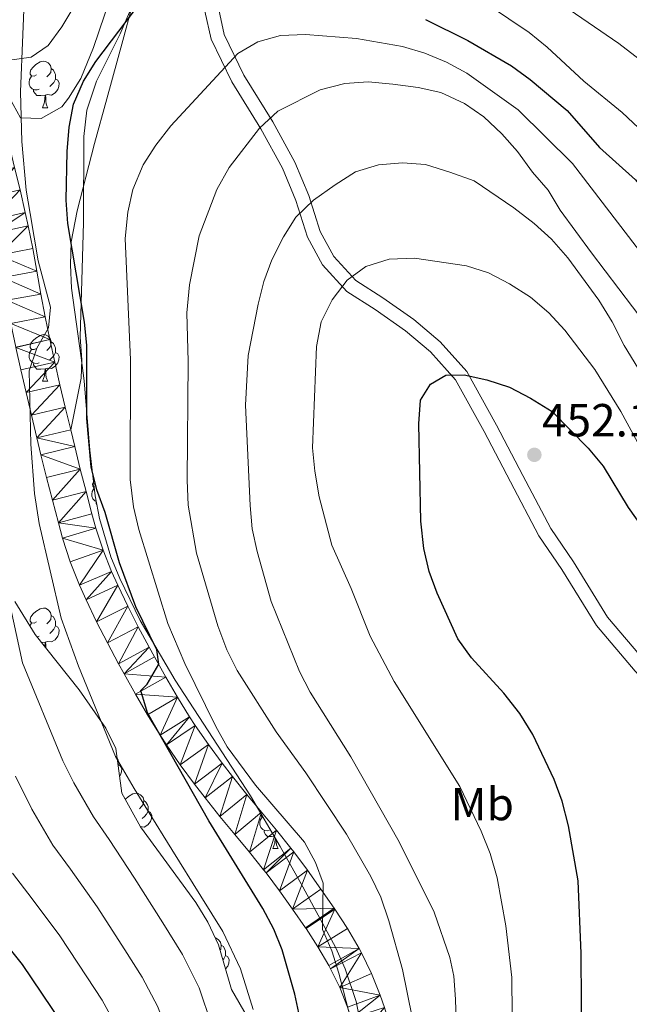
# Model space of a CAD drawing. Extents: x 619241 to 623748, y 789443 to 792493.
# Drawn here: x 623157 to 623288, y 790237 to 790450 of the extents above; entities that cross this region are included whole.
import ezdxf
from ezdxf.enums import TextEntityAlignment as Align

# ---------------------------------------------------------------- set-up
doc = ezdxf.new("R2010")
doc.units = 0
doc.header["$MEASUREMENT"] = 0
doc.linetypes.add('DGN Style 3', pattern=[55.032376, 39.30884, -15.723536])
for name, color, linetype in [('Nivel 21', 7, 'Continuous'), ('Nivel 35', 7, 'Continuous'), ('Nivel 36', 7, 'Continuous'), ('Nivel 37', 7, 'Continuous'), ('Nivel 4', 7, 'Continuous'), ('Nivel 41', 7, 'Continuous'), ('Nivel 5', 7, 'Continuous'), ('Nivel 54', 7, 'Continuous'), ('Nivel 61', 7, 'Continuous'), ('Nivel 63', 7, 'Continuous'), ('Nivel 7', 7, 'Continuous')]:
    doc.layers.add(name, color=color, linetype=linetype)
doc.styles.add('Style-arial', font='arial.shx', dxfattribs={"bigfont": 'arialbig.shx'})
doc.styles.add('Style-arialn', font='arialn.shx', dxfattribs={"bigfont": 'arialnbig.shx'})
doc.linetypes.add('5zonar', pattern='A,-5,[1,dgnlstyle.shx,S=0.08,R=0,X=0,Y=0],-5', length=10)

# ---------------------------------------------------------------- blocks, each defined once
blk = doc.blocks.new('5PATER_2')
at = {"layer": 'Nivel 7', "linetype": 'Continuous', "lineweight": 0}
h = blk.add_hatch(color=19, dxfattribs=at)
edge = h.paths.add_edge_path()
edge.add_arc((0, 0), 1.56, 315, 675)

msp = doc.modelspace()

# ---------------------------------------------------------------- linework, layer by layer
at = {"layer": 'Nivel 21', "color": 19, "linetype": 'DGN Style 3', "lineweight": 0}
for points in [[(623189.53, 790490.586, 419.999), (623186.634, 790477.619, 422.649), (623185.791, 790472.744, 423.354), (623183.847, 790460.358, 423.852), (623182.331, 790455.648, 424.295), (623178.362, 790446.457, 425.148), (623173.283, 790436.253, 425.397), (623171.199, 790430, 425.399), (623170.523, 790424.296, 425.399), (623170.454, 790405.761, 425.571), (623170.17, 790395.774, 425.277), (623169.736, 790381.031, 423.852), (623170.087, 790376.104, 422.857), (623169.96, 790372.172, 422.133), (623167.695, 790361.044, 420.93)], [(623291.196, 790307.153, 454.379), (623289.501, 790308.941, 454.284), (623281.16, 790318.822, 453.639), (623273.725, 790330.905, 453.295), (623268.743, 790338.171, 452.909), (623262.652, 790349.786, 452.221), (623256.97, 790360.629, 450.846), (623250.757, 790371.824, 450.245), (623245.367, 790377.841, 449.3), (623239.965, 790382.402, 447.667), (623233.396, 790386.992, 446.55), (623227.318, 790390.882, 444.66), (623222.022, 790396.623, 442.769), (623218.801, 790402.593, 441.223), (623216.258, 790410.51, 438.645), (623213.383, 790417.441, 435.895), (623208.753, 790425.982, 433.489), (623202.463, 790436.081, 429.966), (623197.999, 790445.313, 427.818), (623196.664, 790451.37, 426.271), (623196.639, 790462.634, 425.412), (623195.72, 790472.233, 423.006), (623193.378, 790481.908, 421.631), (623189.53, 790490.586, 419.999)]]:
    msp.add_polyline3d(points, dxfattribs=at)
at = {"layer": 'Nivel 21', "color": 19, "linetype": 'Continuous', "lineweight": 0}
msp.add_polyline3d([(623291.738, 790310.942, 454.284), (623283.597, 790320.585, 453.639), (623276.242, 790332.54, 453.295), (623271.318, 790339.722, 452.909), (623265.309, 790351.179, 452.221), (623259.611, 790362.054, 450.846), (623253.216, 790373.575, 450.245), (623247.462, 790379.998, 449.3), (623241.796, 790384.783, 447.667), (623235.065, 790389.485, 446.55), (623229.261, 790393.201, 444.66), (623224.483, 790398.38, 442.769), (623221.572, 790403.774, 441.223), (623219.077, 790411.545, 438.645), (623216.094, 790418.734, 435.895), (623211.348, 790427.491, 433.489), (623205.094, 790437.532, 429.966), (623200.852, 790446.302, 427.818), (623199.663, 790451.699, 426.271)], dxfattribs=at)
at = {"layer": 'Nivel 21', "color": 19, "linetype": 'Continuous', "lineweight": 13}
for points in [[(623190.736, 790303.36, 425.271), (623188.237, 790307.67, 424.855), (623185.795, 790312.024, 424.474), (623184.639, 790314.116, 424.324), (623182.281, 790318.514, 424.091), (623180.01, 790322.958, 423.887), (623177.84, 790327.466, 423.614), (623176.512, 790330.427, 423.386), (623174.673, 790335.064, 423.021), (623173.144, 790339.811, 422.669), (623172.287, 790342.905, 422.455), (623171, 790347.726, 422.128), (623169.764, 790352.558, 421.802), (623168.574, 790357.402, 421.466), (623167.695, 790361.044, 421.203), (623166.533, 790365.894, 420.841), (623165.386, 790370.747, 420.474), (623164.265, 790375.605, 420.107), (623163.177, 790380.473, 419.748), (623163.167, 790380.514, 419.744), (623162.172, 790385.401, 419.398), (623161.275, 790390.308, 419.062), (623160.41, 790395.222, 418.737), (623159.513, 790400.132, 418.422), (623158.517, 790405.024, 418.115), (623157.876, 790407.911, 417.95), (623156.758, 790412.779, 417.722), (623155.594, 790417.637, 417.526)], [(623227.445, 790236.464, 431.153), (623225.783, 790240.663, 430.831), (623223.806, 790244.712, 430.403), (623223.416, 790245.421, 430.289), (623221.051, 790249.462, 429.593), (623218.495, 790253.389, 429.028), (623218.384, 790253.55, 429.009), (623215.577, 790257.6, 428.699), (623212.759, 790261.548, 428.39), (623209.857, 790265.421, 428.083), (623209.327, 790266.102, 428.022), (623206.271, 790269.906, 427.715), (623203.123, 790273.707, 427.408), (623199.904, 790277.598, 427.101), (623196.702, 790281.594, 426.794), (623194.41, 790284.568, 426.559), (623191.329, 790288.73, 426.209), (623188.361, 790293.017, 425.849), (623187.003, 790295.101, 425.678), (623184.29, 790299.509, 425.271), (623181.715, 790303.95, 424.855), (623179.235, 790308.372, 424.474), (623178.045, 790310.526, 424.324), (623175.629, 790315.032, 424.091), (623173.284, 790319.621, 423.887), (623171.031, 790324.301, 423.614), (623169.594, 790327.505, 423.386), (623167.603, 790332.526, 423.021), (623165.95, 790337.657, 422.669), (623165.043, 790340.934, 422.455), (623163.736, 790345.827, 422.128), (623162.482, 790350.732, 421.802), (623161.28, 790355.625, 421.466), (623160.396, 790359.288, 421.203), (623159.229, 790364.156, 420.841), (623158.075, 790369.039, 420.474), (623156.944, 790373.942, 420.107), (623155.866, 790378.764, 419.748)], [(623235.412, 790236.349, 431.262), (623234.494, 790239.054, 431.153), (623232.657, 790243.696, 430.831), (623230.472, 790248.172, 430.403), (623229.945, 790249.129, 430.289), (623227.44, 790253.408, 429.593), (623224.733, 790257.568, 429.028), (623224.56, 790257.819, 429.009), (623221.718, 790261.92, 428.699), (623218.819, 790265.981, 428.39), (623215.824, 790269.978, 428.083), (623215.216, 790270.759, 428.022), (623212.089, 790274.652, 427.715), (623208.906, 790278.495, 427.408), (623205.726, 790282.338, 427.101), (623202.606, 790286.233, 426.794), (623200.401, 790289.094, 426.559), (623197.434, 790293.102, 426.209), (623194.593, 790297.204, 425.849), (623193.346, 790299.118, 425.678), (623190.736, 790303.36, 425.271)]]:
    msp.add_polyline3d(points, dxfattribs=at)
at = {"layer": 'Nivel 35', "color": 92, "linetype": '5zonar', "lineweight": 0, "ltscale": 0.5}
for points in [[(623182.869, 790459.471, 429.015), (623178.931, 790445.042, 430.344), (623175.495, 790432.424, 431.077), (623172.868, 790422.789, 430.901), (623169.073, 790408.283, 430.101), (623167.817, 790401.564, 429.893), (623167.621, 790396.604, 429.704), (623167.89, 790391.601, 429.52), (623169.976, 790376.516, 429.436), (623170.586, 790371.594, 429.702), (623171.798, 790356.647, 431.051), (623172.968, 790346.762, 432.097), (623173.906, 790341.88, 432.622), (623176.381, 790333.599, 433.483), (623178.296, 790328.92, 433.954), (623182.668, 790319.91, 434.894), (623190.218, 790307.03, 436.291), (623206.52, 790282.017, 438.964), (623212.88, 790271.13, 440.014), (623217.794, 790262.433, 440.104), (623224.916, 790249.27, 438.93), (623226.931, 790244.683, 438.631), (623229.304, 790237.701, 438.639), (623231.351, 790227.77, 439.166)], [(623153.955, 790440.703, 424.649), (623159.154, 790441.412, 424.763), (623162.848, 790443.922, 424.891), (623165.767, 790447.98, 425.124), (623168.346, 790452.265, 425.461)], [(623178.744, 790282.623, 431.076), (623177.433, 790292.242, 428.671), (623175.266, 790296.636, 428.282), (623169.535, 790304.896, 427.889), (623160.011, 790316.882, 427.377), (623155.673, 790323.942, 426.608)], [(623208.555, 790229.655, 428.327), (623202.378, 790240.244, 428.327), (623199.632, 790249.872, 428.327), (623197.289, 790254.796, 428.463), (623194.671, 790259.03, 428.817), (623182.734, 790275.365, 430.814), (623178.744, 790282.623, 431.076)]]:
    msp.add_polyline3d(points, dxfattribs=at)
at = {"layer": 'Nivel 36', "color": 92, "linetype": 'Continuous', "lineweight": 0, "flags": 128}
for points in [[(623160.306, 790437.576), (623159.776, 790437.311), (623159.246, 790437.366), (623158.981, 790437.736), (623158.926, 790438.161), (623159.086, 790438.681), (623159.566, 790439.276), (623160.201, 790439.806), (623161.101, 790440.391), (623161.846, 790440.551), (623162.271, 790440.496), (623162.801, 790440.181), (623163.331, 790439.596), (623163.491, 790438.956), (623163.381, 790438.106), (623162.956, 790437.576), (623162.536, 790437.151)], [(623163.491, 790438.956), (623163.966, 790438.641), (623164.281, 790438.001), (623164.441, 790437.681), (623164.441, 790437.101), (623164.441, 790436.676), (623164.071, 790435.986), (623163.651, 790435.506), (623163.171, 790435.086)], [(623160.891, 790434.496), (623160.466, 790434.336), (623159.881, 790434.396), (623159.406, 790434.606), (623158.981, 790435.031), (623158.766, 790435.616), (623158.766, 790436.036), (623158.821, 790436.621), (623159.246, 790437.311)], [(623164.441, 790436.676), (623164.896, 790436.426), (623165.241, 790435.811), (623165.131, 790435.086), (623164.921, 790434.446), (623164.336, 790433.706), (623163.541, 790433.226), (623162.691, 790433.331), (623162.261, 790433.201)], [(623162.151, 790433.201), (623161.261, 790433.116), (623160.416, 790433.116), (623159.991, 790433.546), (623159.671, 790434.021), (623159.671, 790434.336)], [(623161.606, 790430.516), (623162.041, 790431.676), (623162.151, 790433.201), (623162.261, 790433.201), (623162.296, 790432.616), (623162.331, 790431.931), (623162.401, 790431.316), (623162.516, 790430.916), (623162.731, 790430.516)], [(623161.606, 790430.516), (623162.731, 790430.516)], [(623160.306, 790378.584), (623159.776, 790378.319), (623159.246, 790378.374), (623158.981, 790378.744), (623158.926, 790379.169), (623159.086, 790379.689), (623159.566, 790380.284), (623160.201, 790380.814), (623161.101, 790381.399), (623161.846, 790381.559), (623162.271, 790381.504), (623162.801, 790381.189), (623163.331, 790380.604), (623163.491, 790379.964), (623163.381, 790379.114), (623162.956, 790378.584), (623162.536, 790378.159)], [(623163.491, 790379.964), (623163.966, 790379.649), (623164.281, 790379.009), (623164.441, 790378.689), (623164.441, 790378.109), (623164.441, 790377.684), (623164.071, 790376.994), (623163.651, 790376.514), (623163.171, 790376.094)], [(623160.891, 790375.504), (623160.466, 790375.344), (623159.881, 790375.404), (623159.406, 790375.614), (623158.981, 790376.039), (623158.766, 790376.624), (623158.766, 790377.044), (623158.821, 790377.629), (623159.246, 790378.319)], [(623164.441, 790377.684), (623164.896, 790377.434), (623165.241, 790376.819), (623165.131, 790376.094), (623164.921, 790375.454), (623164.336, 790374.714), (623163.541, 790374.234), (623162.691, 790374.339), (623162.261, 790374.209)], [(623162.151, 790374.209), (623161.261, 790374.124), (623160.416, 790374.124), (623159.991, 790374.554), (623159.671, 790375.029), (623159.671, 790375.344)], [(623161.606, 790371.524), (623162.041, 790372.684), (623162.151, 790374.209), (623162.261, 790374.209), (623162.296, 790373.624), (623162.331, 790372.939), (623162.401, 790372.324), (623162.516, 790371.924), (623162.731, 790371.524)], [(623161.606, 790371.524), (623162.731, 790371.524)], [(623172.767, 790348.463), (623172.749, 790348.465), (623172.484, 790348.835), (623172.429, 790349.26), (623172.589, 790349.78), (623172.608, 790349.804)], [(623173.195, 790345.578), (623172.909, 790345.705), (623172.484, 790346.13), (623172.269, 790346.715), (623172.269, 790347.135), (623172.324, 790347.72), (623172.749, 790348.41)], [(623173.327, 790344.893), (623173.174, 790345.12), (623173.174, 790345.435)], [(623160.306, 790319.592), (623159.776, 790319.327), (623159.246, 790319.382), (623158.981, 790319.752), (623158.926, 790320.177), (623159.086, 790320.697), (623159.566, 790321.292), (623160.201, 790321.822), (623161.101, 790322.407), (623161.846, 790322.567), (623162.271, 790322.512), (623162.801, 790322.197), (623163.331, 790321.612), (623163.491, 790320.972), (623163.381, 790320.122), (623162.956, 790319.592), (623162.536, 790319.167)], [(623163.491, 790320.972), (623163.966, 790320.657), (623164.281, 790320.017), (623164.441, 790319.697), (623164.441, 790319.117), (623164.441, 790318.692), (623164.071, 790318.002), (623163.651, 790317.522), (623163.171, 790317.102)], [(623158.877, 790318.728), (623159.246, 790319.327)], [(623164.441, 790318.692), (623164.896, 790318.442), (623165.241, 790317.827), (623165.131, 790317.102), (623164.921, 790316.462), (623164.336, 790315.722), (623163.541, 790315.242), (623162.691, 790315.347), (623162.261, 790315.217)], [(623160.891, 790316.512), (623160.466, 790316.352), (623160.429, 790316.356)], [(623162.151, 790315.217), (623161.392, 790315.144)], [(623162.083, 790314.274), (623162.151, 790315.217), (623162.261, 790315.217), (623162.296, 790314.632), (623162.33, 790313.963)], [(623177.701, 790290.277), (623177.784, 790290.108), (623177.944, 790289.788), (623177.944, 790289.208), (623177.944, 790288.783), (623177.912, 790288.724)], [(623177.944, 790288.783), (623178.399, 790288.533), (623178.744, 790287.918), (623178.634, 790287.193), (623178.424, 790286.553), (623178.24, 790286.32)], [(623179.485, 790281.275), (623179.544, 790281.348), (623180.179, 790281.878), (623181.079, 790282.463), (623181.824, 790282.623), (623182.249, 790282.568), (623182.779, 790282.253), (623183.309, 790281.668), (623183.469, 790281.028), (623183.359, 790280.178), (623182.934, 790279.648), (623182.514, 790279.223)], [(623183.469, 790281.028), (623183.944, 790280.713), (623184.259, 790280.073), (623184.419, 790279.753), (623184.419, 790279.173), (623184.419, 790278.748), (623184.049, 790278.058), (623183.629, 790277.578), (623183.149, 790277.158)], [(623184.419, 790278.748), (623184.874, 790278.498), (623185.219, 790277.883), (623185.109, 790277.158), (623184.899, 790276.518), (623184.314, 790275.778), (623183.519, 790275.298), (623182.716, 790275.397)], [(623210.641, 790274.663), (623210.216, 790274.503), (623209.631, 790274.563), (623209.156, 790274.773), (623208.731, 790275.198), (623208.516, 790275.783), (623208.516, 790276.203), (623208.571, 790276.788), (623208.996, 790277.478)], [(623209.149, 790277.517), (623208.996, 790277.533), (623208.731, 790277.903), (623208.676, 790278.326)], [(623211.59, 790273.338), (623211.011, 790273.283), (623210.166, 790273.283), (623209.741, 790273.713), (623209.421, 790274.188), (623209.421, 790274.503)], [(623211.356, 790270.683), (623211.791, 790271.843), (623211.865, 790272.868)], [(623212.059, 790272.536), (623212.081, 790272.098), (623212.151, 790271.483), (623212.266, 790271.083), (623212.481, 790270.683)], [(623211.356, 790270.683), (623212.481, 790270.683)], [(623198.911, 790251.387), (623198.962, 790251.38), (623199.492, 790251.065), (623200.022, 790250.48), (623200.182, 790249.84), (623200.072, 790248.99), (623199.933, 790248.817)], [(623200.182, 790249.84), (623200.657, 790249.525), (623200.972, 790248.885), (623201.132, 790248.565), (623201.132, 790247.985), (623201.132, 790247.56), (623200.762, 790246.87), (623200.556, 790246.634)], [(623201.132, 790247.56), (623201.587, 790247.31), (623201.932, 790246.695), (623201.822, 790245.97), (623201.612, 790245.33), (623201.109, 790244.694)]]:
    msp.add_lwpolyline(points, dxfattribs=at)
at = {"layer": 'Nivel 36', "color": 92, "linetype": 'Continuous', "lineweight": 0}
msp.add_polyline3d([(623184.401, 790481.13, 421.445), (623183.823, 790472.117, 421.961), (623182.241, 790467.481, 422.342), (623177.472, 790457.72, 423.164), (623172.651, 790443.538, 423.793), (623169.86, 790436.8, 423.925), (623167.257, 790432.548, 423.543), (623165.799, 790430.699, 423.078), (623161.297, 790428.168, 421.617), (623156.861, 790428.324, 420.328), (623154.511, 790432.667, 419.251)], dxfattribs=at)
at = {"layer": 'Nivel 4', "color": 25, "linetype": 'Continuous', "lineweight": 30, "flags": 128}
for points, elevation in [([(623218.231, 790229.214), (623216.04, 790239.22), (623213.319, 790248.84), (623211.566, 790253.308), (623209.196, 790257.714), (623197.54, 790276.669), (623184.285, 790299.955), (623182.859, 790304.754), (623184.237, 790306.118), (623186.72, 790310.458), (623186.321, 790313.525), (623181.756, 790322.84), (623178.215, 790332.296), (623175.117, 790343.165), (623173.335, 790348.059), (623172.092, 790353.003), (623171.213, 790363.423), (623171.211, 790379.299), (623170.664, 790384.269), (623167.05, 790405.547), (623166.697, 790410.535), (623166.906, 790421.064), (623167.355, 790426.285), (623168.31, 790431.284), (623170.456, 790436.241), (623173.151, 790440.453), (623183.034, 790453.54)], 425), ([(623244.314, 790449.573), (623253.428, 790444.987), (623262.809, 790439.585), (623266.837, 790436.623), (623274.878, 790429.904), (623281.859, 790421.897), (623289.617, 790414.921), (623293.168, 790410.451), (623316.22, 790380.369), (623328.894, 790362.483), (623345.158, 790341.613), (623360.947, 790318.764), (623374.334, 790302.019), (623380.168, 790293.695), (623383.203, 790289.157), (623388.22, 790280.101), (623392.785, 790270.372), (623402.584, 790251.252), (623408.916, 790236.358)], 425), ([(623278.038, 790226.741), (623277.889, 790248.025), (623277.247, 790263.715), (623275.137, 790275.571), (623273.813, 790280.909), (623272.053, 790285.59), (623267.463, 790295.258), (623264.634, 790299.783), (623261.182, 790304.204), (623254.177, 790311.812), (623251.268, 790315.885), (623246.794, 790325.759), (623245.077, 790330.454), (623243.917, 790335.416), (623243.264, 790341.316), (623242.805, 790362.323), (623243.217, 790367.417), (623245.364, 790370.896), (623248.669, 790372.782), (623252.596, 790372.881), (623257.484, 790371.835), (623262.422, 790370.228), (623266.971, 790367.859), (623271.59, 790364.949), (623279.423, 790357.048), (623282.592, 790353.18), (623288.049, 790344.238), (623294.729, 790334.83)], 450), ([(623155.18, 790145.029), (623158.611, 790149.081), (623161.317, 790153.285), (623166.41, 790163.332), (623168.113, 790168.948), (623169.261, 790175.596), (623171.51, 790185.554), (623174.218, 790201.967), (623174.653, 790207.602), (623174.227, 790212.581), (623172.868, 790218.3), (623171.147, 790222.994), (623168.578, 790228.286), (623165.79, 790233.047), (623157.319, 790245.666), (623146.381, 790259.235)], 400)]:
    msp.add_lwpolyline(points, dxfattribs=dict(at, elevation=elevation))
at = {"layer": 'Nivel 5', "color": 25, "linetype": 'Continuous', "lineweight": 0, "flags": 128}
for points, elevation in [([(623207.061, 790235.974), (623204.37, 790244.729), (623200.514, 790252.78), (623195.766, 790260.425), (623189.495, 790270.468), (623184.282, 790278.977), (623181.37, 790283.61), (623177.39, 790290.521), (623169.357, 790309.992), (623165.638, 790320.399), (623160.877, 790340.831), (623159.911, 790347.293), (623159.102, 790357.894), (623158.737, 790373.761), (623160.382, 790378.598), (623162.901, 790383.024), (623163.329, 790387.505), (623160.698, 790397.461), (623158.931, 790407.685), (623158.113, 790412.717), (623157.162, 790423.22), (623156.875, 790433.91), (623158.404, 790471.093)], 420), ([(623253.466, 790455.65), (623266.634, 790446.754), (623270.506, 790443.59), (623278.472, 790436.238), (623286.73, 790429.507), (623298.573, 790418.323)], 420), ([(623272.768, 790453.408), (623285.982, 790444.383), (623294.167, 790438.113)], 415), ([(623228.165, 790233.79), (623225.585, 790243.784), (623224.057, 790248.612), (623222.07, 790253.219), (623222.211, 790263.167), (623220.548, 790267.631), (623218.172, 790272.034), (623207.579, 790284.356), (623201.457, 790292.637), (623199.049, 790297.018), (623192.364, 790310.57), (623188.636, 790319.207), (623182.39, 790339.527), (623181.252, 790344.395), (623180.567, 790350.332), (623180.637, 790376.1), (623179.425, 790402.317), (623180.047, 790407.966), (623181.115, 790412.848), (623183.321, 790418.215), (623186.059, 790422.397), (623189.338, 790426.637), (623203.805, 790442.203), (623208.112, 790444.74), (623213.002, 790446.079), (623218.402, 790446.323), (623229.392, 790445.446), (623239.301, 790443.731), (623244.121, 790442.247), (623248.786, 790440.324), (623253.235, 790437.959), (623264.282, 790430.068), (623276.003, 790418.504), (623303.477, 790382.659)], 430), ([(623241.418, 790234.278), (623239.305, 790244.55), (623236.385, 790255.098), (623234.67, 790260.174), (623232.464, 790264.662), (623227.205, 790273.803), (623218.441, 790287.032), (623212.065, 790295.834), (623203.619, 790309.068), (623201.424, 790313.56), (623199.478, 790318.741), (623194.835, 790334.389), (623193.075, 790344.744), (623192.842, 790350.173), (623193.058, 790375.738), (623192.783, 790386.222), (623193.368, 790392.269), (623195.407, 790402.883), (623199.249, 790412.865), (623201.876, 790417.626), (623208.413, 790426.069), (623212.43, 790429.74), (623221.541, 790434.404), (623226.878, 790435.765), (623231.872, 790436.067), (623237.221, 790435.588), (623242.691, 790434.903), (623247.556, 790433.764), (623252.684, 790431.42), (623256.891, 790428.547), (623260.76, 790424.905), (623264.11, 790421.062), (623267.379, 790416.636), (623270.759, 790412.72), (623273.334, 790408.433), (623280.114, 790399.184), (623300.783, 790372.031)], 435), ([(623251.374, 790216.481), (623250.753, 790238.183), (623250.361, 790243.168), (623249.554, 790247.13), (623246.166, 790256.942), (623238.599, 790272.086), (623228.18, 790290.459), (623219.408, 790304.447), (623217.093, 790308.879), (623210.973, 790323.972), (623207.934, 790334.765), (623206.875, 790339.651), (623206.423, 790344.656), (623205.441, 790366.355), (623205.986, 790377.038), (623208.136, 790388.091), (623209.382, 790392.989), (623211.128, 790397.672), (623213.607, 790402.686), (623216.301, 790406.895), (623220.074, 790410.531), (623224.753, 790413.855), (623229.152, 790416.706), (623234.126, 790418.166), (623239.306, 790418.621), (623244.289, 790418.236), (623249.559, 790416.609), (623254.762, 790414.722), (623263.309, 790408.917), (623267.758, 790405.497), (623271.461, 790402.137), (623275.006, 790398.126), (623281.659, 790388.976), (623284.553, 790384.29), (623287.134, 790379.2), (623301.93, 790355.116)], 440), ([(623263.059, 790226.895), (623262.943, 790242.838), (623261.61, 790253.991), (623259.746, 790264.382), (623258.245, 790269.629), (623256.302, 790274.436), (623251.7, 790284.031), (623237.499, 790306.735), (623232.365, 790316.52), (623228.26, 790326.802), (623224.059, 790336.105), (623221.344, 790346.528), (623220.373, 790352.127), (623219.921, 790357.106), (623220.74, 790378.995), (623221.759, 790384.32), (623224.127, 790389.031), (623227.335, 790393.33), (623231.37, 790396.274), (623236.404, 790397.871), (623241.917, 790398.043), (623253.106, 790396.433), (623257.853, 790394.865), (623262.399, 790392.486), (623266.977, 790389.645), (623270.884, 790386.283), (623274.332, 790382.513), (623280.856, 790374.025), (623286.439, 790364.949), (623291.374, 790355.833)], 445), ([(623198.082, 790232.729), (623195.422, 790240.618), (623191.833, 790247.847), (623187.575, 790254.618), (623181.451, 790264.267), (623175.972, 790272.595), (623172.623, 790277.516), (623168.36, 790284.84), (623165.986, 790289.609), (623157.303, 790310.768), (623153.961, 790326.041)], 415), ([(623155.014, 790126.468), (623158.764, 790129.774), (623163.224, 790132.588), (623166.932, 790135.941), (623170.474, 790139.729), (623173.663, 790144.344), (623176.413, 790149.176), (623181.467, 790158.623), (623189.502, 790183.261), (623190.346, 790188.782), (623191.724, 790197.789), (623192.783, 790205.694), (623192.358, 790214.845), (623191.013, 790222.665), (623189.104, 790229.484), (623186.474, 790236.507), (623183.152, 790242.913), (623179.384, 790248.811), (623173.407, 790258.067), (623167.662, 790266.214), (623163.875, 790271.422), (623159.33, 790279.159), (623155.769, 790286.313)], 410), ([(623146.215, 790126.22), (623157.876, 790137.85), (623162.11, 790141.49), (623165.285, 790145.35), (623168.488, 790150.16), (623170.997, 790155.018), (623174.342, 790165.305), (623176.936, 790175.304), (623180.397, 790183.928), (623181.334, 790189.634), (623182.971, 790199.878), (623183.718, 790206.648), (623183.292, 790213.713), (623181.94, 790220.482), (623180.125, 790226.239), (623177.526, 790232.396), (623174.471, 790237.98), (623171.193, 790243.004), (623165.363, 790251.866), (623159.352, 790259.832), (623155.128, 790265.328)], 405)]:
    msp.add_lwpolyline(points, dxfattribs=dict(at, elevation=elevation))
at = {"layer": 'Nivel 61', "color": 19, "linetype": 'Continuous', "lineweight": 0}
msp.add_3dface([(620139.28, 792166.39), (623520.65, 792227.07), (623562.73, 789913.46), (620180.23, 789852.78)], dxfattribs=at)
at = {"layer": 'Nivel 63', "color": 7, "linetype": 'Continuous', "lineweight": 0}
msp.add_3dface([(619293.877, 789443.061, -0.25), (623748.156, 789522.968, -0.25), (623694.885, 792492.502, -0.25), (619240.605, 792412.594, -0.25)], dxfattribs=at)

# ---------------------------------------------------------------- block references
at = {"layer": 'Nivel 7', "color": 19, "linetype": 'Continuous', "lineweight": 0}
msp.add_blockref('5PATER_2', (623267.775, 790355.622, 452.178), dxfattribs=at)

# ---------------------------------------------------------------- texts
at = {"layer": 'Nivel 37', "color": 92, "linetype": 'Continuous', "lineweight": 0, "style": 'Style-arialn'}
msp.add_text('Mb', height=7, dxfattribs=at).set_placement((623256.533, 790280.271, 445.718), align=Align.MIDDLE_CENTER)
at = {"layer": 'Nivel 41', "color": 19, "linetype": 'Continuous', "lineweight": 0, "style": 'Style-arial'}
msp.add_text('452.18', height=7, dxfattribs=at).set_placement((623269.416, 790359.589, 452.178))

# ---------------------------------------------------------------- meshes
at = {"layer": 'Nivel 54', "color": 21, "linetype": 'Continuous', "lineweight": 0}
mesh = msp.add_polyface(dxfattribs=at)
corners = [(623165.043, 790340.934, 422.455), (623172.287, 790342.905, 422.455), (623171, 790347.726, 422.128), (623163.736, 790345.827, 422.128), (623169.764, 790352.558, 421.802), (623162.482, 790350.732, 421.802), (623161.28, 790355.625, 421.466), (623168.574, 790357.402, 421.466), (623160.396, 790359.288, 421.203), (623167.695, 790361.044, 420.93), (623166.533, 790365.894, 420.841), (623159.229, 790364.156, 420.841), (623165.386, 790370.747, 420.474), (623158.075, 790369.039, 420.474), (623164.265, 790375.605, 420.107), (623156.944, 790373.942, 420.107), (623155.866, 790378.764, 419.748), (623163.177, 790380.473, 419.748), (623163.167, 790380.514, 419.744), (623155.839, 790378.875, 419.744), (623154.8, 790383.977, 419.398), (623162.172, 790385.401, 419.398), (623153.885, 790388.982, 419.062), (623161.275, 790390.308, 419.062), (623153.02, 790393.896, 418.737), (623160.41, 790395.222, 418.737), (623152.141, 790398.708, 418.422), (623159.513, 790400.132, 418.422), (623158.517, 790405.024, 418.115), (623151.174, 790403.461, 418.115), (623157.876, 790407.911, 417.95), (623150.553, 790406.257, 417.95), (623156.758, 790412.779, 417.722), (623149.449, 790411.064, 417.722), (623155.594, 790417.637, 417.526), (623148.301, 790415.855, 417.526), (623154.387, 790422.484, 417.326), (623147.109, 790420.64, 417.326), (623153.14, 790427.322, 417.084)]
mesh.append_faces([[corners[k] for k in face] for face in [(0, 2, 3), (3, 4, 5), (5, 4, 6), (6, 7, 8), (8, 10, 11), (11, 12, 13), (13, 14, 15), (15, 14, 16), (16, 18, 19), (19, 18, 20), (20, 21, 22), (22, 23, 24), (24, 25, 26), (26, 28, 29), (29, 30, 31), (31, 32, 33), (33, 34, 35), (35, 36, 37)]], dxfattribs={"vtx0": -1, "vtx1": -1, "color": 21})
mesh.append_faces([[corners[k] for k in face] for face in [(0, 1, 2), (3, 2, 4), (6, 4, 7), (8, 7, 9), (8, 9, 10), (11, 10, 12), (13, 12, 14), (16, 14, 17), (16, 17, 18), (20, 18, 21), (22, 21, 23), (24, 23, 25), (26, 25, 27), (26, 27, 28), (29, 28, 30), (31, 30, 32), (33, 32, 34), (35, 34, 36), (37, 36, 38)]], dxfattribs={"vtx0": -1, "vtx2": -1, "color": 21})
mesh = msp.add_polyface(dxfattribs=at)
corners = [(623209.327, 790266.102, 428.022), (623215.216, 790270.759, 428.022), (623212.089, 790274.652, 427.715), (623206.271, 790269.906, 427.715), (623208.906, 790278.495, 427.408), (623203.123, 790273.707, 427.408), (623205.726, 790282.338, 427.101), (623199.904, 790277.598, 427.101), (623202.606, 790286.233, 426.794), (623196.702, 790281.594, 426.794), (623200.401, 790289.094, 426.559), (623194.41, 790284.568, 426.559), (623197.434, 790293.102, 426.209), (623191.329, 790288.73, 426.209), (623194.593, 790297.204, 425.849), (623188.361, 790293.017, 425.849), (623193.346, 790299.118, 425.678), (623187.003, 790295.101, 425.678), (623190.736, 790303.36, 425.271), (623184.29, 790299.509, 425.271), (623181.715, 790303.95, 424.855), (623188.237, 790307.67, 424.855), (623179.235, 790308.372, 424.474), (623185.795, 790312.024, 424.474), (623184.639, 790314.116, 424.324), (623178.045, 790310.526, 424.324), (623182.281, 790318.514, 424.091), (623175.629, 790315.032, 424.091), (623180.01, 790322.958, 423.887), (623173.284, 790319.621, 423.887), (623177.84, 790327.466, 423.614), (623171.031, 790324.301, 423.614), (623176.512, 790330.427, 423.386), (623169.594, 790327.505, 423.386), (623174.673, 790335.064, 423.021), (623167.603, 790332.526, 423.021), (623165.95, 790337.657, 422.669), (623173.144, 790339.811, 422.669), (623165.043, 790340.934, 422.455), (623172.287, 790342.905, 422.455)]
mesh.append_faces([[corners[k] for k in face] for face in [(3, 4, 5), (5, 6, 7), (7, 8, 9), (9, 10, 11), (11, 12, 13), (13, 14, 15), (15, 16, 17), (17, 18, 19), (19, 18, 20), (20, 21, 22), (22, 24, 25), (25, 26, 27), (27, 28, 29), (29, 30, 31), (31, 32, 33), (33, 34, 35), (35, 34, 36), (36, 37, 38)]], dxfattribs={"vtx0": -1, "vtx1": -1, "color": 21})
mesh.append_faces([[corners[k] for k in face] for face in [(0, 1, 2), (3, 2, 4), (5, 4, 6), (7, 6, 8), (9, 8, 10), (11, 10, 12), (13, 12, 14), (15, 14, 16), (17, 16, 18), (20, 18, 21), (22, 21, 23), (22, 23, 24), (25, 24, 26), (27, 26, 28), (29, 28, 30), (31, 30, 32), (33, 32, 34), (36, 34, 37), (38, 37, 39)]], dxfattribs={"vtx0": -1, "vtx2": -1, "color": 21})
mesh = msp.add_polyface(dxfattribs=at)
corners = [(623232.932, 790207.181, 431.576), (623240.45, 790207.08, 431.606), (623240.429, 790207.598, 431.576), (623232.601, 790211.876, 431.457), (623240.078, 790212.575, 431.457), (623239.499, 790217.544, 431.504), (623232.055, 790216.564, 431.504), (623238.77, 790222.509, 431.52), (623231.362, 790221.283, 431.52), (623230.654, 790225.129, 431.461), (623238.001, 790226.687, 431.461), (623236.835, 790231.54, 431.376), (623229.581, 790229.596, 431.376), (623235.412, 790236.349, 431.262), (623228.255, 790234.076, 431.262), (623234.494, 790239.054, 431.153), (623227.445, 790236.464, 431.153), (623225.783, 790240.663, 430.831), (623232.657, 790243.696, 430.831), (623230.472, 790248.172, 430.403), (623223.806, 790244.712, 430.403), (623229.945, 790249.129, 430.289), (623223.416, 790245.421, 430.289), (623221.051, 790249.462, 429.593), (623227.44, 790253.408, 429.593), (623224.733, 790257.568, 429.028), (623218.495, 790253.389, 429.028), (623224.56, 790257.819, 429.009), (623218.384, 790253.55, 429.009), (623215.577, 790257.6, 428.699), (623221.718, 790261.92, 428.699), (623218.819, 790265.981, 428.39), (623212.759, 790261.548, 428.39), (623215.824, 790269.978, 428.083), (623209.857, 790265.421, 428.083), (623215.216, 790270.759, 428.022), (623209.327, 790266.102, 428.022), (623212.089, 790274.652, 427.715), (623206.271, 790269.906, 427.715)]
mesh.append_faces([[corners[k] for k in face] for face in [(0, 2, 3), (3, 5, 6), (6, 7, 8), (8, 7, 9), (9, 11, 12), (12, 13, 14), (14, 15, 16), (16, 15, 17), (17, 19, 20), (20, 21, 22), (22, 21, 23), (23, 25, 26), (26, 27, 28), (28, 27, 29), (29, 31, 32), (32, 33, 34), (34, 35, 36), (36, 37, 38)]], dxfattribs={"vtx0": -1, "vtx1": -1, "color": 21})
mesh.append_faces([[corners[k] for k in face] for face in [(0, 1, 2), (3, 2, 4), (3, 4, 5), (6, 5, 7), (9, 7, 10), (9, 10, 11), (12, 11, 13), (14, 13, 15), (17, 15, 18), (17, 18, 19), (20, 19, 21), (23, 21, 24), (23, 24, 25), (26, 25, 27), (29, 27, 30), (29, 30, 31), (32, 31, 33), (34, 33, 35)]], dxfattribs={"vtx0": -1, "vtx2": -1, "color": 21})

doc.saveas('drawing.dxf')
